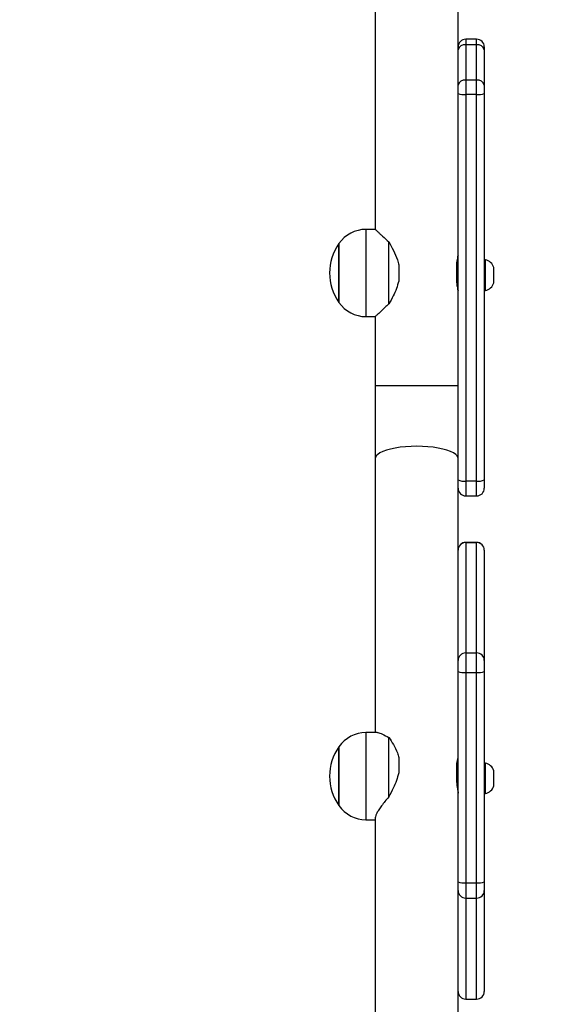
# Model space of a CAD drawing. Units: inches. Extents: x 566 to 2626, y -1948 to -355.
# Drawn here: x 1657 to 1681, y -1107 to -1062 of the extents above; entities that cross this region are included whole.
import ezdxf

# ---------------------------------------------------------------- set-up
doc = ezdxf.new("R2010")
doc.units = ezdxf.units.IN
doc.header["$MEASUREMENT"] = 0
doc.layers.add('VP-DIM', color=7, linetype='Continuous')
doc.layers.add('VP-HIC', color=6, linetype='Continuous')
doc.layers.add('VP-EQ', color=7, linetype='Continuous', true_color=0x8a3492)
doc.styles.get("Standard").update_dxf_attribs({"font": 'arial.ttf'})
doc.dimstyles.get("Standard").update_dxf_attribs({"dimtxt": 14, "dimasz": 20, "dimexe": 20, "dimexo": 50, "dimgap": 20, "dimtad": 0, "dimdec": 0, "dimzin": 0, "dimdsep": 46, "dimtxsty": 'Standard', "dimcen": -0.09, "dimadec": 0, "dimazin": 0, "dimtfac": 1, "dimtdec": 4, "dimtofl": 0, "dimtmove": 0, "dimatfit": 3, "dimfxl": 70, "dimfxlon": 1, "dimtolj": 1, "dimtzin": 0, "dimarcsym": 0})

# ---------------------------------------------------------------- blocks, each defined once
blk = doc.blocks.new('3029-1')
at = {"layer": 'VP-EQ', "color": 0, "linetype": 'Continuous', "lineweight": 25}
for p, q in [((1622.103, -1281.982), (1622.103, -1264.472)), ((1618.303, -1272.842), (1618.303, -1278.567)), ((1617.953, -1273.671), (1617.453, -1273.671)), ((1617.453, -1273.671), (1617.453, -1273.673)), ((1617.453, -1273.673), (1617.453, -1278.303)), ((1617.953, -1273.673), (1617.453, -1273.673)), ((1617.953, -1273.673), (1617.953, -1273.671)), ((1617.953, -1278.303), (1617.953, -1273.673)), ((1617.103, -1274.022), (1617.103, -1274.021)), ((1617.103, -1278.653), (1617.103, -1274.022)), ((1617.453, -1278.303), (1617.453, -1279.007)), ((1617.953, -1278.303), (1617.453, -1278.303)), ((1617.953, -1279.007), (1617.953, -1278.303)), ((1617.103, -1279.048), (1617.103, -1278.653)), ((1618.303, -1278.567), (1618.303, -1278.653)), ((1618.303, -1278.653), (1618.303, -1279.048)), ((1617.103, -1288.696), (1617.103, -1279.048)), ((1617.453, -1279.007), (1617.453, -1288.655)), ((1617.953, -1279.007), (1617.453, -1279.007)), ((1617.953, -1288.655), (1617.953, -1279.007)), ((1618.303, -1279.048), (1618.303, -1288.696)), ((1622.533, -1281.894), (1622.103, -1281.894)), ((1622.533, -1281.982), (1622.533, -1281.894)), ((1622.533, -1285.894), (1622.533, -1281.982)), ((1623.769, -1282.545), (1623.769, -1285.244)), ((1623.769, -1285.244), (1623.769, -1282.545)), ((1617.103, -1283.095), (1617.053, -1283.095)), ((1617.053, -1283.095), (1617.053, -1284.495)), ((1621.481, -1282.945), (1621.481, -1285.665)), ((1616.663, -1283.445), (1616.663, -1284.145)), ((1618.344, -1283.395), (1618.303, -1283.395)), ((1618.377, -1284.335), (1618.377, -1283.761)), ((1621.03, -1284.747), (1621.03, -1284.042)), ((1617.053, -1284.495), (1617.103, -1284.495)), ((1618.303, -1284.195), (1618.377, -1284.195)), ((1622.011, -1285.894), (1622.533, -1285.894)), ((1622.103, -1298.467), (1622.103, -1285.894)), ((1617.453, -1288.655), (1617.453, -1289.548)), ((1617.953, -1288.655), (1617.453, -1288.655)), ((1617.953, -1289.548), (1617.953, -1288.655)), ((1617.103, -1289.198), (1617.103, -1288.696)), ((1618.303, -1288.696), (1618.303, -1289.198)), ((1617.103, -1294.264), (1617.103, -1289.198)), ((1617.953, -1289.548), (1617.453, -1289.548)), ((1617.453, -1289.548), (1617.453, -1294.613)), ((1617.953, -1294.613), (1617.953, -1289.548)), ((1618.303, -1289.198), (1618.303, -1289.629)), ((1618.303, -1289.629), (1618.303, -1297.097)), ((1617.103, -1294.265), (1617.103, -1294.264)), ((1617.953, -1294.613), (1617.453, -1294.613)), ((1617.453, -1294.613), (1617.453, -1294.615)), ((1617.453, -1294.615), (1617.953, -1294.615)), ((1617.953, -1294.615), (1617.953, -1294.613)), ((1617.953, -1296.747), (1617.453, -1296.747)), ((1617.453, -1296.747), (1617.453, -1297.427)), ((1617.953, -1297.427), (1617.953, -1296.747)), ((1617.103, -1297.479), (1617.103, -1297.097)), ((1618.303, -1297.097), (1618.303, -1297.479)), ((1617.103, -1315.208), (1617.103, -1297.479)), ((1617.453, -1297.427), (1617.453, -1315.156)), ((1617.453, -1297.427), (1617.953, -1297.427)), ((1617.953, -1315.156), (1617.953, -1297.427)), ((1618.303, -1297.479), (1618.303, -1315.208)), ((1622.103, -1301.798), (1622.103, -1298.467)), ((1618.303, -1301.798), (1622.103, -1301.798)), ((1622.103, -1304.97), (1622.103, -1301.798)), ((1622.533, -1304.97), (1622.103, -1304.97)), ((1622.533, -1308.97), (1622.533, -1304.97)), ((1621.481, -1305.548), (1621.481, -1308.393)), ((1623.769, -1305.62), (1623.769, -1308.32)), ((1623.769, -1308.259), (1623.769, -1305.62)), ((1617.103, -1306.171), (1617.053, -1306.171)), ((1617.053, -1306.171), (1617.053, -1307.571)), ((1616.663, -1306.521), (1616.663, -1307.221)), ((1618.365, -1306.471), (1618.303, -1306.471)), ((1618.377, -1307.27), (1618.377, -1306.67)), ((1621.03, -1307.339), (1621.03, -1306.602)), ((1617.053, -1307.571), (1617.103, -1307.571)), ((1618.303, -1307.271), (1618.377, -1307.271)), ((1623.769, -1308.32), (1623.769, -1308.259)), ((1622.103, -1308.97), (1622.533, -1308.97)), ((1622.103, -1320.095), (1622.103, -1308.97)), ((1617.103, -1315.581), (1617.103, -1315.208)), ((1617.453, -1315.156), (1617.953, -1315.156)), ((1617.453, -1315.156), (1617.453, -1315.819)), ((1617.953, -1315.819), (1617.953, -1315.156)), ((1618.303, -1315.208), (1618.303, -1315.581)), ((1617.103, -1317.197), (1617.103, -1315.581)), ((1618.303, -1315.581), (1618.303, -1317.197)), ((1617.453, -1315.819), (1617.953, -1315.819)), ((1617.453, -1315.819), (1617.453, -1317.435)), ((1617.953, -1317.435), (1617.953, -1315.819)), ((1617.103, -1317.341), (1617.103, -1317.197)), ((1617.453, -1317.435), (1617.953, -1317.435)), ((1617.453, -1317.435), (1617.453, -1317.691)), ((1617.953, -1317.691), (1617.953, -1317.435)), ((1618.303, -1317.197), (1618.303, -1317.341)), ((1618.303, -1317.341), (1618.303, -1320.095)), ((1617.453, -1317.691), (1617.953, -1317.691))]:
    blk.add_line(p, q, dxfattribs=at)
at = {"layer": 'VP-EQ', "color": 0, "linetype": 'Continuous', "lineweight": 25, "flags": 128}
for points in [[(1618.303, -1298.467), (1618.308, -1298.505), (1618.343, -1298.58), (1618.413, -1298.653), (1618.516, -1298.723), (1618.651, -1298.787), (1618.815, -1298.846), (1619.004, -1298.898), (1619.216, -1298.942), (1619.446, -1298.976), (1619.691, -1299.002), (1619.944, -1299.017), (1620.203, -1299.022)], [(1620.203, -1299.022), (1620.462, -1299.017), (1620.716, -1299.002), (1620.96, -1298.976), (1621.19, -1298.942), (1621.402, -1298.898), (1621.592, -1298.846), (1621.755, -1298.787), (1621.89, -1298.723), (1621.993, -1298.653), (1622.063, -1298.58), (1622.099, -1298.505), (1622.103, -1298.467)]]:
    blk.add_lwpolyline(points, dxfattribs=at)
at = {"layer": 'VP-EQ', "color": 0, "linetype": 'Continuous', "lineweight": 25}
for centre, radius, start, end in [((1617.453, -1274.021), 0.35, 90, 180), ((1617.453, -1274.022), 0.349, 89.918, 179.9256), ((1617.953, -1274.021), 0.35, 0, 90), ((1617.954, -1274.022), 0.349, 0.0744, 90.0839), ((1617.453, -1278.653), 0.35, 89.9337, 179.9256), ((1617.954, -1278.653), 0.35, 0.0744, 90.0682), ((1617.367, -1279.777), 0.776, 83.6123, 109.8762), ((1618.039, -1279.777), 0.776, 70.1238, 96.3881), ((1622.533, -1283.394), 1.5, 34.5181, 90), ((1621.865, -1283.894), 2.334, 324.6647, 35.3353), ((1617.16, -1283.606), 0.523, 101.8119, 162), ((1617.16, -1283.983), 0.523, 198, 258.1881), ((1622.533, -1284.394), 1.5, 270, 325.4819), ((1617.367, -1289.426), 0.776, 83.6123, 109.8762), ((1618.039, -1289.426), 0.776, 70.1238, 96.3881), ((1617.453, -1289.198), 0.35, 180.0901, 270.0662), ((1617.954, -1289.198), 0.35, 269.9318, 359.9099), ((1617.453, -1294.263), 0.349, 180.0746, 270.0974), ((1617.453, -1294.265), 0.35, 180, 270), ((1617.954, -1294.263), 0.349, 269.9007, 359.9254), ((1617.953, -1294.265), 0.35, 270, 0), ((1617.453, -1297.097), 0.35, 90, 180), ((1617.953, -1297.097), 0.35, 0, 90), ((1617.368, -1298.052), 0.631, 82.2135, 114.8022), ((1618.039, -1298.052), 0.631, 65.1979, 97.7869), ((1622.533, -1306.47), 1.5, 34.5181, 90), ((1621.865, -1306.97), 2.334, 324.6647, 35.3353), ((1617.16, -1306.682), 0.523, 101.8119, 162), ((1617.16, -1307.059), 0.523, 198, 258.1881), ((1622.533, -1307.47), 1.5, 270, 325.4819), ((1617.368, -1315.781), 0.631, 82.2135, 114.8022), ((1618.039, -1315.781), 0.631, 65.1979, 97.7869), ((1617.406, -1315.512), 0.311, 192.8586, 278.7015), ((1618, -1315.512), 0.311, 261.2969, 347.1413), ((1617.406, -1317.128), 0.311, 192.8586, 278.7015), ((1617.453, -1317.341), 0.35, 180, 270), ((1618, -1317.128), 0.311, 261.2969, 347.1413), ((1617.953, -1317.341), 0.35, 270, 0)]:
    blk.add_arc(centre, radius, start, end, dxfattribs=at)
for points, knots in [([(1621.481, -1282.945), (1621.541, -1282.876), (1621.663, -1282.736), (1621.82, -1282.532), (1621.944, -1282.352), (1622.033, -1282.2), (1622.085, -1282.081), (1622.107, -1282.009), (1622.102, -1281.986), (1622.101, -1281.984)], [0, 0, 0, 0, 0.175967, 0.355303, 0.534442, 0.683567, 0.832609, 0.982396, 1, 1, 1, 1]), ([(1618.377, -1283.761), (1618.377, -1283.732), (1618.375, -1283.649), (1618.362, -1283.502), (1618.336, -1283.337), (1618.314, -1283.204), (1618.302, -1283.125), (1618.304, -1283.112), (1618.304, -1283.11)], [0, 0, 0, 0, 0.107229, 0.312857, 0.522898, 0.739654, 0.955357, 1, 1, 1, 1]), ([(1621.03, -1284.042), (1621.061, -1283.925), (1621.123, -1283.688), (1621.285, -1283.321), (1621.412, -1283.078), (1621.481, -1282.945)], [0, 0, 0, 0, 0.306666, 0.622019, 1, 1, 1, 1]), ([(1618.369, -1284.195), (1618.369, -1284.196), (1618.367, -1284.254), (1618.348, -1284.372), (1618.324, -1284.524), (1618.304, -1284.644), (1618.304, -1284.679), (1618.304, -1284.696)], [0, 0, 0, 0, 0.006119, 0.249586, 0.499021, 0.752627, 1, 1, 1, 1]), ([(1618.311, -1284.7), (1618.312, -1284.701), (1618.317, -1284.707), (1618.338, -1284.659), (1618.362, -1284.558), (1618.376, -1284.438), (1618.377, -1284.358), (1618.377, -1284.335)], [0, 0, 0, 0, 0.098921, 0.356037, 0.621546, 0.88877, 1, 1, 1, 1]), ([(1621.481, -1285.665), (1621.409, -1285.562), (1621.263, -1285.353), (1621.105, -1285.033), (1621.049, -1284.818), (1621.03, -1284.747)], [0, 0, 0, 0, 0.39356, 0.798657, 1, 1, 1, 1]), ([(1622.008, -1285.891), (1622, -1285.892), (1621.969, -1285.895), (1621.889, -1285.872), (1621.734, -1285.81), (1621.583, -1285.724), (1621.481, -1285.665)], [0, 0, 0, 0, 0.082107, 0.308562, 0.535174, 1, 1, 1, 1]), ([(1621.481, -1305.548), (1621.541, -1305.494), (1621.663, -1305.384), (1621.82, -1305.238), (1621.944, -1305.121), (1622.033, -1305.037), (1622.085, -1304.987), (1622.107, -1304.967), (1622.102, -1304.972), (1622.101, -1304.972)], [0, 0, 0, 0, 0.175963, 0.355311, 0.534435, 0.68358, 0.832589, 0.982394, 1, 1, 1, 1]), ([(1621.03, -1306.602), (1621.061, -1306.484), (1621.123, -1306.246), (1621.285, -1305.891), (1621.412, -1305.669), (1621.481, -1305.548)], [0, 0, 0, 0, 0.30671, 0.622075, 1, 1, 1, 1]), ([(1618.377, -1306.67), (1618.376, -1306.613), (1618.372, -1306.497), (1618.349, -1306.342), (1618.324, -1306.223), (1618.305, -1306.153), (1618.305, -1306.152), (1618.305, -1306.152)], [0, 0, 0, 0, 0.209165, 0.418216, 0.632323, 0.85003, 1, 1, 1, 1]), ([(1618.305, -1307.789), (1618.304, -1307.791), (1618.302, -1307.799), (1618.314, -1307.755), (1618.337, -1307.661), (1618.363, -1307.519), (1618.376, -1307.38), (1618.377, -1307.295), (1618.377, -1307.27)], [0, 0, 0, 0, 0.06229, 0.26873, 0.477386, 0.692868, 0.909747, 1, 1, 1, 1]), ([(1621.481, -1308.393), (1621.409, -1308.267), (1621.263, -1308.011), (1621.106, -1307.65), (1621.049, -1307.417), (1621.03, -1307.339)], [0, 0, 0, 0, 0.393528, 0.798717, 1, 1, 1, 1]), ([(1622.101, -1308.969), (1622.099, -1308.967), (1622.096, -1308.964), (1622.052, -1308.922), (1621.985, -1308.858), (1621.89, -1308.769), (1621.733, -1308.622), (1621.582, -1308.485), (1621.481, -1308.393)], [0, 0, 0, 0, 0.132233, 0.268977, 0.405803, 0.552382, 0.69909, 1, 1, 1, 1])]:
    blk.add_open_spline(points, degree=3, knots=knots, dxfattribs=at)
blk = doc.blocks.new('3029-1 2D')
at = {"layer": 'VP-EQ', "color": 0, "rotation": 180}
blk.add_blockref('3029-1', (3295.898, -2380.573), dxfattribs=at)
blk = doc.blocks.new('*D85')
at = {"layer": 'Defpoints', "color": 0}
for p in [(2443.295, -375.369), (2443.295, -1127.827), (930.737, -1792.354)]:
    blk.add_point(p, dxfattribs=at)
at = {"layer": 'VP-DIM', "color": 0, "lineweight": -2}
for p, q in [((930.737, -445.369), (930.737, -355.369)), ((2443.295, -445.369), (2443.295, -355.369)), ((950.737, -375.369), (1663.133, -375.369)), ((2423.295, -375.369), (1743.579, -375.369))]:
    blk.add_line(p, q, dxfattribs=at)
at = {"layer": 'VP-DIM', "color": 0}
for points in [[(950.737, -372.035), (950.737, -378.702), (930.737, -375.369)], [(2423.295, -378.702), (2423.295, -372.035), (2443.295, -375.369)]]:
    blk.add_solid(points, dxfattribs=at)
at = {"layer": 'VP-DIM', "color": 0, "insert": (1703.356, -375.369), "char_height": 14, "attachment_point": 5}
blk.add_mtext('\\A1;1513', dxfattribs=at)
blk = doc.blocks.new('*D86')
at = {"layer": 'Defpoints', "color": 0}
for p in [(2293.295, -453.21), (2293.295, -1128.977), (1102.213, -1722.117)]:
    blk.add_point(p, dxfattribs=at)
at = {"layer": 'VP-DIM', "color": 0, "lineweight": -2}
for p, q in [((1102.213, -523.21), (1102.213, -433.21)), ((2293.295, -523.21), (2293.295, -433.21)), ((1122.213, -453.21), (1665.882, -453.21)), ((2273.295, -453.21), (1743.626, -453.21))]:
    blk.add_line(p, q, dxfattribs=at)
at = {"layer": 'VP-DIM', "color": 0}
for points in [[(1122.213, -449.877), (1122.213, -456.544), (1102.213, -453.21)], [(2273.295, -456.544), (2273.295, -449.877), (2293.295, -453.21)]]:
    blk.add_solid(points, dxfattribs=at)
at = {"layer": 'VP-DIM', "color": 0, "insert": (1704.754, -453.21), "char_height": 14, "attachment_point": 5}
blk.add_mtext('\\A1;1191', dxfattribs=at)
blk = doc.blocks.new('*D87')
at = {"layer": 'Defpoints', "color": 0}
for p in [(1639.195, -504.36), (1086.393, -1948.018), (2606.445, -1948.018)]:
    blk.add_point(p, dxfattribs=at)
at = {"layer": 'VP-DIM', "color": 0, "lineweight": -2}
for p, q in [((2536.445, -504.36), (2626.445, -504.36)), ((2606.445, -524.36), (2606.445, -1188.323)), ((2606.445, -1928.018), (2606.445, -1268.713)), ((2536.445, -1948.018), (2626.445, -1948.018))]:
    blk.add_line(p, q, dxfattribs=at)
at = {"layer": 'VP-DIM', "color": 0}
for points in [[(2609.779, -524.36), (2603.112, -524.36), (2606.445, -504.36)], [(2603.112, -1928.018), (2609.779, -1928.018), (2606.445, -1948.018)]]:
    blk.add_solid(points, dxfattribs=at)
at = {"layer": 'VP-DIM', "color": 0, "insert": (2606.445, -1228.518), "char_height": 14, "attachment_point": 5, "rotation": 90}
blk.add_mtext('\\A1;1444', dxfattribs=at)
blk = doc.blocks.new('*D88')
at = {"layer": 'Defpoints', "color": 0}
for p in [(1662.095, -704.383), (1157.127, -1776.625), (2492.445, -1776.625)]:
    blk.add_point(p, dxfattribs=at)
at = {"layer": 'VP-DIM', "color": 0, "lineweight": -2}
for p, q in [((2422.445, -704.383), (2512.445, -704.383)), ((2492.445, -724.383), (2492.445, -1200.358)), ((2492.445, -1756.625), (2492.445, -1280.65)), ((2422.445, -1776.625), (2512.445, -1776.625))]:
    blk.add_line(p, q, dxfattribs=at)
at = {"layer": 'VP-DIM', "color": 0}
for points in [[(2495.779, -724.383), (2489.112, -724.383), (2492.445, -704.383)], [(2489.112, -1756.625), (2495.779, -1756.625), (2492.445, -1776.625)]]:
    blk.add_solid(points, dxfattribs=at)
at = {"layer": 'VP-DIM', "color": 0, "insert": (2492.445, -1240.504), "char_height": 14, "attachment_point": 5, "rotation": 90}
blk.add_mtext('\\A1;1072', dxfattribs=at)

msp = doc.modelspace()

# ---------------------------------------------------------------- linework, layer by layer
at = {"layer": 'VP-HIC', "color": 3}
msp.add_lwpolyline([(1778.91, -1181.532, 0.414214), (1608.91, -1011.532), (1523.695, -1011.532, 0.123319), (1443.569, -1031.599, -0.059298), (1439.379, -996.393), (1439.379, -896.761, -0.414214), (1589.379, -746.761), (1689.011, -746.761, -0.088805), (1741.05, -756.077), (1826.695, -756.077, -0.360835)], format="xyb", dxfattribs=at)
at = {"layer": 'VP-HIC', "color": 172}
msp.add_lwpolyline([(1353.695, -1235.067), (1353.695, -1181.532, -0.414214), (1523.695, -1011.532), (1608.91, -1011.532, -0.414214), (1778.91, -1181.532), (1778.91, -1235.5, 0.240766), (1608.696, -1148.493), (1523.595, -1148.493, 0.240093)], format="xyb", close=True, dxfattribs=at)

# ---------------------------------------------------------------- block references
at = {"layer": 'VP-EQ', "color": 0}
msp.add_blockref('3029-1 2D', (0, 0), dxfattribs=at)

# ---------------------------------------------------------------- dimensions: what is measured, and where the dimension line sits
at = {"layer": 'VP-DIM', "color": 0}
for base, p1, p2, picture, middle in [((2443.295, -375.369), (930.737, -1792.354), (2443.295, -1127.827), '*D85', (1703.356, -375.369)), ((2293.295, -453.21), (1102.213, -1722.117), (2293.295, -1128.977), '*D86', (1704.754, -453.21))]:
    dim = msp.add_linear_dim(base=base, p1=p1, p2=p2, dimstyle='Standard', dxfattribs=at)
    dim.commit()
    dim.dimension.update_dxf_attribs({"geometry": picture, "text_midpoint": middle, "dimtype": 160})
for base, p1, p2, picture, middle in [((2606.445, -1948.018), (1639.195, -504.36), (1086.393, -1948.018), '*D87', (2606.445, -1228.518)), ((2492.445, -1776.625), (1662.095, -704.383), (1157.127, -1776.625), '*D88', (2492.445, -1240.504))]:
    dim = msp.add_linear_dim(base=base, p1=p1, p2=p2, angle=90, dimstyle='Standard', dxfattribs=at)
    dim.commit()
    dim.dimension.update_dxf_attribs({"geometry": picture, "text_midpoint": middle, "dimtype": 160})

doc.saveas('drawing.dxf')
